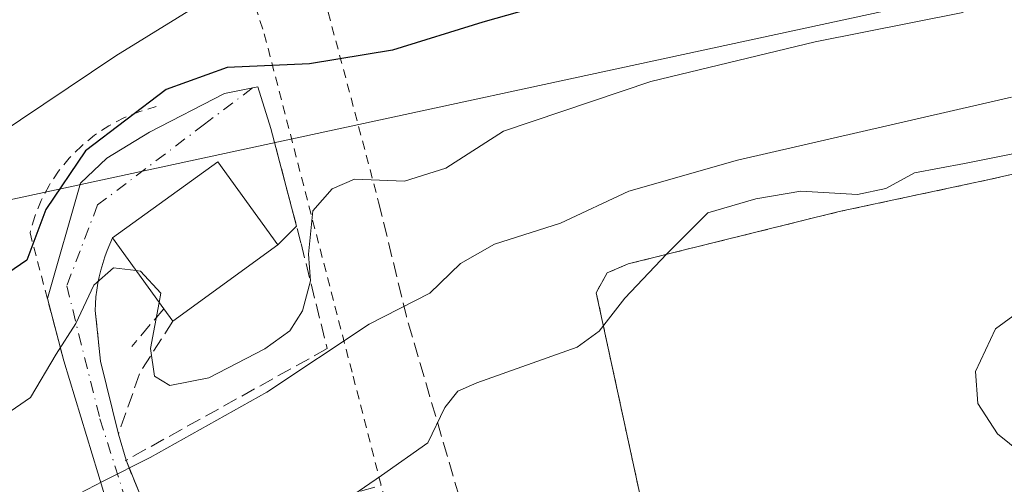
# Model space of a CAD drawing. Units: metres. Extents: x 603161 to 606604, y 4787052 to 4789417.
# Drawn here: x 604202 to 604312, y 4789145 to 4789196 of the extents above; entities that cross this region are included whole.
import ezdxf

# ---------------------------------------------------------------- set-up
doc = ezdxf.new("R2010")
doc.units = ezdxf.units.M
doc.header["$MEASUREMENT"] = 0
for name, pattern in [('DGN Style 2', [1.6480167562047852, 0.988810053722871, -0.6592067024819142]), ('DGN Style 3', [2.307223458686699, 1.648016756204785, -0.6592067024819142]), ('DGN Style 4', [2.6384748266838614, 1.318413404963828, -0.6592067024819142, 0.001648016756204785, -0.6592067024819142])]:
    doc.linetypes.add(name, pattern=pattern)
for name, color, linetype, lineweight in [('Alambrada', 7, 'DGN Style 2', 0), ('Curva de nivel maestra', 30, 'Continuous', 30), ('Curva de nivel normal', 30, 'Continuous', 0), ('Edificación Cxs', 1, 'Continuous', 13), ('Núcleo urbano CxS', 7, 'Continuous', 0), ('Obra de contención lineal', 1, 'DGN Style 3', 13), ('Prado CxS', 92, 'Continuous', 0), ('Recinto industrial CxS', 135, 'Continuous', 0), ('Seto lineal', 92, 'DGN Style 3', 0), ('Tendido', 6, 'Continuous', 0), ('Vía urbana Cxs', 4, 'Continuous', 0), ('Vía urbana eje', 4, 'DGN Style 4', 0)]:
    doc.layers.add(name, color=color, linetype=linetype, lineweight=lineweight)

# ---------------------------------------------------------------- blocks, each defined once
blk = doc.blocks.new('*U32')
at = {"layer": 'Prado CxS', "color": 92, "linetype": 'Continuous', "lineweight": 0}
blk.add_polyline3d([(604369.2200999996, 4789191.9301, 86.14560000000347), (604310.1801000005, 4789178.5701, 85.60580000000482), (604293.4901000002, 4789175.0101, 85.57490000000689), (604274.7745000003, 4789170.367000001, 87.01029999999446), (604269.9901000002, 4789169.1801, 87.94430000000284), (604267.6401000004, 4789168.170100001, 88.00879999999597), (604266.4401000004, 4789165.960100001, 87.29290000000037), (604274.8882999998, 4789126.9803, 81.13649999999325), (604279.4643000001, 4789127.148600001, 80.86689999999362), (604280.3201000001, 4789127.1801, 80.79670000000624), (604283.5099, 4789116.877499999, 80.83319999999367), (604282.8727000002, 4789116.6293, 80.835699999996), (604258.8671000004, 4789107.2777, 81.568299999999), (604249.2855000002, 4789103.545100001, 81.7109000000055), (604229.6725000005, 4789096.2971, 81.806700000001), (604215.5415000003, 4789091.774900001, 82.17250000000058), (604188.7840999998, 4789084.953500001, 82.37649999999849)], dxfattribs=at)

msp = doc.modelspace()

# ---------------------------------------------------------------- linework, layer by layer
at = {"layer": 'Alambrada', "color": 7, "linetype": 'DGN Style 2', "lineweight": 0, "extrusion": (0.9689881088678142, 0.2454079571882776, 0.02893059663148419), "elevation": 1760808.179315774, "flags": 128}
msp.add_lwpolyline([(4494283.404058977, -50852.92556220433), (4494267.279451306, -50861.527262681), (4494249.993267153, -50868.16143959697)], dxfattribs=at)
at = {"layer": 'Alambrada', "color": 7, "linetype": 'DGN Style 2', "lineweight": 0}
for points in [[(604233.6001000004, 4789208.340100001, 109.591499999995), (604225.4200999998, 4789207.220100001, 108.8588000000018), (604229.5100999996, 4789194.790100001, 102.7929000000004), (604239.3901000004, 4789156.670100001, 89.90559999999823), (604244.5301000001, 4789136.720100001, 85.12729999999283), (604248.1700999998, 4789137.6801, 84.41220000000612), (604249.0500999996, 4789132.4901, 84.33719999999448)], [(604463.6901000004, 4789137.460100001, 78.85580000000482), (604465.9501, 4789170.890100001, 84.55340000000433), (604414.1300999997, 4789193.2301, 87.17059999999765), (604405.3201000001, 4789195.700099999, 84.31479999999283), (604399.8800999997, 4789196.190099999, 86.80160000000615), (604386.7301000003, 4789195.4001, 92.39449999999488), (604369.2200999996, 4789191.9301, 94.36800000000221), (604310.1801000005, 4789178.5701, 86.20350000000326), (604293.4901000002, 4789175.0101, 87.73530000000028), (604269.9901000002, 4789169.1801, 89.99980000000505), (604267.6401000004, 4789168.170100001, 90.33440000000701), (604266.4401000004, 4789165.960100001, 90.11699999999837), (604274.8882999998, 4789126.9803, 82.596000000005)], [(604217.4801000003, 4789186.690099999, 100.1803000000073), (604215.6501000002, 4789186.1501, 100.7079999999987), (604213.8901000004, 4789185.440099999, 101.0222999999969), (604212.2100999998, 4789184.5601, 101.1371000000072), (604210.6300999997, 4789183.5101, 101.3365999999951), (604209.1601, 4789182.300100001, 101.540599999993), (604207.8101000005, 4789180.960100001, 101.6129999999976), (604206.6101000002, 4789179.4901, 101.4462000000058), (604205.5601000005, 4789177.9101, 101.2688000000053), (604204.6801000005, 4789176.220100001, 101.273199999996), (604203.9700999996, 4789174.460100001, 101.2121999999945), (604203.4401000004, 4789172.640100001, 100.9995999999956), (604207.2001, 4789158.4001, 95.18180000000575)]]:
    msp.add_polyline3d(points, dxfattribs=at)
at = {"layer": 'Curva de nivel maestra', "color": 30, "linetype": 'Continuous', "lineweight": 30, "elevation": 100, "flags": 128}
msp.add_lwpolyline([(604312.9000000004, 4789212.4901), (604300.4199999999, 4789208.4901), (604277.7699999996, 4789202.890100001), (604253.8200000003, 4789196.0801), (604243.7699999996, 4789192.9801), (604234.5300000003, 4789191.460100001), (604225.3799999999, 4789191.0601), (604218.5899999999, 4789188.610099999), (604209.5999999996, 4789181.780099999), (604205.2100000001, 4789175.220100001), (604203.0800000001, 4789169.610099999), (604198.1200000001, 4789166.220100001)], dxfattribs=at)
at = {"layer": 'Curva de nivel normal', "color": 30, "linetype": 'Continuous', "lineweight": 0, "flags": 128}
for points, elevation in [([(604318.3300000001, 4789221.59), (604294.5300000003, 4789216.939999999), (604271.29, 4789212.289999999), (604247.4299999997, 4789206.17), (604238.1399999997, 4789203.460000001), (604234.04, 4789203.119999999), (604223.5300000003, 4789198.880000001), (604212.9699999997, 4789192.34), (604194.3200000003, 4789179.84)], 105), ([(604321.25, 4789202.74), (604307.04, 4789197.140000001), (604290.79, 4789193.890000001), (604272.5, 4789189.470000001), (604256.1200000001, 4789183.960000001), (604249.7000000002, 4789179.850000001), (604245.1100000005, 4789178.380000001), (604239.5499999998, 4789178.630000001), (604237.0499999998, 4789177.52), (604234.9000000004, 4789175.08), (604234.4199999999, 4789170.279999999), (604234.6399999997, 4789167.279999999), (604233.7699999996, 4789163.939999999), (604232.3600000005, 4789161.720000001), (604229.5599999996, 4789159.730000001), (604223.3399999999, 4789156.5), (604219, 4789155.66), (604217.2800000003, 4789156.67), (604216.8499999996, 4789159.76), (604217.8125999998, 4789164.880100001)], 95), ([(604312.6399999997, 4789187.74), (604282.1600000003, 4789180.710000001), (604270.0599999996, 4789177.26), (604262.4500000002, 4789173.720000001), (604255.1399999997, 4789171.369999999), (604251.3399999999, 4789169.230000001), (604247.9100000003, 4789165.939999999), (604241.1799999997, 4789162.49), (604229.7800000003, 4789154.9), (604216.7999999998, 4789147.640000001), (604211.4900000002, 4789144.949999999), (604204.6900000004, 4789141.390000001), (604191.8300000001, 4789139.49), (604177.1399999997, 4789139.779999999), (604169.0599999996, 4789139.119999999), (604157.1200000001, 4789136.32), (604136.6799999997, 4789130.279999999), (604102.0499999998, 4789120.24), (604088.7100000001, 4789115.49), (604082.2199999997, 4789111.689999999), (604075.8974000001, 4789106.821599999)], 90), ([(604313.9100000003, 4789181.66), (604307.4199999999, 4789180.359999999), (604301.8600000005, 4789179.310000001), (604298.6799999997, 4789177.560000001), (604295.5300000003, 4789176.92), (604289.2000000002, 4789177.289999999), (604284.2000000002, 4789176.439999999), (604278.8600000005, 4789174.850000001), (604274.2999999998, 4789170.300000001), (604269.6100000005, 4789165.359999999), (604266.7699999996, 4789161.689999999), (604264.3200000003, 4789159.930000001), (604253.1399999997, 4789155.939999999), (604251.04, 4789155.02), (604249.5999999996, 4789153.180000001), (604247.7100000001, 4789149.25), (604242.5300000003, 4789145.619999999), (604236.8600000005, 4789141.720000001), (604231.5300000003, 4789138.680000001), (604223.2000000002, 4789132.890000001), (604214.9800000006, 4789129.199999999), (604201.3200000003, 4789126.680000001)], 85.00000000000001), ([(604321.3099999996, 4789169.609999999), (604310.8700000001, 4789161.970000001), (604308.6299999999, 4789157.199999999), (604308.8899999997, 4789153.640000001), (604311.0999999996, 4789150.279999999), (604316.4199999999, 4789145.960000001)], 80), ([(604215.2472000001, 4789168.439099999), (604212.7400000002, 4789168.74), (604210.5300000003, 4789166.83), (604208.54, 4789162.550000001), (604206.3499999996, 4789159.15), (604203.5, 4789154.310000001), (604199.6200000001, 4789151.67), (604189.5, 4789150.27), (604170.9299999997, 4789148.779999999), (604146.2100000001, 4789142.480000001), (604127.2100000001, 4789136.49), (604111.5499999998, 4789132.529999999), (604093.8799999999, 4789126.289999999), (604081.5, 4789118.220000001), (604073.7400000002, 4789111.640000001), (604064.1500000004, 4789105.310000001), (604051.6299999999, 4789097.880000001), (604042.8799999999, 4789091.4), (604035.7300000006, 4789088.890000001), (604026.0800000001, 4789088.970000001), (604017.1699999999, 4789090.230000001)], 95), ([(604217.8125999998, 4789164.880100001), (604218.0099999999, 4789165.930000001), (604215.7400000002, 4789168.380000001), (604215.2472000001, 4789168.439099999)], 95)]:
    msp.add_lwpolyline(points, dxfattribs=dict(at, elevation=elevation))
at = {"layer": 'Edificación Cxs', "color": 1, "linetype": 'Continuous', "lineweight": 13, "elevation": 99.0972000000038, "flags": 128}
msp.add_lwpolyline([(604231.0301000001, 4789171.300100001), (604219.3201000001, 4789162.800100001), (604218.3101000005, 4789164.190099999), (604212.6300999997, 4789172.0701), (604224.3201000001, 4789180.550100001)], close=True, dxfattribs=at)
at = {"layer": 'Edificación Cxs', "color": 1, "linetype": 'Continuous', "lineweight": 13, "extrusion": (-0.0421554351306393, -0.02555886588358701, 0.998784092616463), "elevation": -147778.432239097, "flags": 128}
msp.add_lwpolyline([(-3781998.724579014, 2995978.84026519), (-3781999.915183543, 2995993.250457036), (-3781988.526633566, 2995994.193691722)], dxfattribs=at)
at = {"layer": 'Edificación Cxs', "color": 1, "linetype": 'Continuous', "lineweight": 13, "extrusion": (-0.02607547106849986, 0.03617512535484567, 0.9990052202636966), "elevation": 157592.0134994608, "flags": 128}
msp.add_lwpolyline([(-3290564.03939119, -3528246.940861607), (-3290564.03939119, -3528256.664277107)], dxfattribs=at)
at = {"layer": 'Edificación Cxs', "color": 1, "linetype": 'Continuous', "lineweight": 13, "extrusion": (-0.05828246464414599, -0.04230580268789418, 0.9974033153012561), "elevation": -237726.9698334384, "flags": 128}
msp.add_lwpolyline([(-3520805.76744301, 3293731.853841677), (-3520805.76744301, 3293717.34640541)], dxfattribs=at)
at = {"layer": 'Edificación Cxs', "color": 1, "linetype": 'Continuous', "lineweight": 13, "extrusion": (0.2275869186345592, -0.3132136798459191, 0.9220094279473529), "elevation": -1362428.485522247, "flags": 128}
msp.add_lwpolyline([(3303998.424120966, 3244771.849838105), (3303998.424120967, 3244773.713372984)], dxfattribs=at)
at = {"layer": 'Núcleo urbano CxS', "color": 7, "linetype": 'Continuous', "lineweight": 0}
for points in [[(604467.3038999997, 4789170.840700001, 81.93790000000445), (604465.9501, 4789170.890100001, 81.6030000000028), (604458.5344000002, 4789174.086999999, 80.61770000000251), (604414.1300999997, 4789193.2301, 83.07779999999912), (604406.5680999998, 4789195.350199999, 84.1698999999935), (604405.3201000001, 4789195.700099999, 84.81070000000182), (604399.8800999997, 4789196.190099999, 86.09780000000319), (604394.9063999997, 4789195.8913, 86.15219999999681), (604386.7301000003, 4789195.4001, 86.44019999999728), (604369.2200999996, 4789191.9301, 86.14560000000347), (604310.1801000005, 4789178.5701, 85.60580000000482), (604293.4901000002, 4789175.0101, 85.57490000000689), (604274.7745000003, 4789170.367000001, 87.01029999999446), (604269.9901000002, 4789169.1801, 87.94430000000284), (604267.6401000004, 4789168.170100001, 88.00879999999597), (604266.4401000004, 4789165.960100001, 87.29290000000037), (604274.8882999998, 4789126.9803, 81.13649999999325), (604279.4643000001, 4789127.148600001, 80.86689999999362), (604280.3201000001, 4789127.1801, 80.79670000000624), (604283.5099, 4789116.877499999, 80.83319999999367)], [(604322.1061000006, 4789128.942100001, 80.11629999999423), (604304.9581000004, 4789124.015900001, 80.25040000000445), (604295.8296999997, 4789121.052100001, 80.56780000000435), (604295.5334999999, 4789120.955900001, 80.57700000000477), (604288.9436999997, 4789118.817700001, 80.72900000000664), (604286.2512999997, 4789117.945499999, 80.7954000000027), (604283.5099, 4789116.877499999, 80.83319999999367), (604280.3201000001, 4789127.1801, 80.79670000000624), (604279.4643000001, 4789127.148600001, 80.86689999999362), (604274.8882999998, 4789126.9803, 81.13649999999325), (604266.4401000004, 4789165.960100001, 87.29290000000037), (604267.6401000004, 4789168.170100001, 88.00879999999597), (604269.9901000002, 4789169.1801, 87.94430000000284), (604274.7745000003, 4789170.367000001, 87.01029999999446), (604293.4901000002, 4789175.0101, 85.57490000000689), (604310.1801000005, 4789178.5701, 85.60580000000482), (604369.2200999996, 4789191.9301, 86.14560000000347)]]:
    msp.add_polyline3d(points, dxfattribs=at)
at = {"layer": 'Obra de contención lineal', "color": 1, "linetype": 'DGN Style 3', "lineweight": 13, "extrusion": (-0.7938662381019462, -0.35032165311332, 0.497042387892436), "elevation": -2157392.67862298, "flags": 128}
msp.add_lwpolyline([(-4137579.102331309, 1235885.115352788), (-4137566.186055567, 1235880.465153549), (-4137534.249348299, 1235872.034729894)], dxfattribs=at)
at = {"layer": 'Obra de contención lineal', "color": 1, "linetype": 'DGN Style 3', "lineweight": 13, "extrusion": (-0.3342622946665418, -0.3967589275592846, 0.85489828153194), "elevation": -2102026.605145602, "flags": 128}
msp.add_lwpolyline([(-2623591.771640741, 3464018.444349226), (-2623591.771640741, 3464012.035660199)], dxfattribs=at)
at = {"layer": 'Obra de contención lineal', "color": 1, "linetype": 'DGN Style 3', "lineweight": 13, "extrusion": (-0.1698699316545707, -0.3568035200176637, 0.9186051678619471), "elevation": -1811338.768181728, "flags": 128}
msp.add_lwpolyline([(-1513113.824338399, 4210783.744593872), (-1513114.664555822, 4210776.472908259), (-1513113.883542954, 4210768.55847204)], dxfattribs=at)
at = {"layer": 'Obra de contención lineal', "color": 1, "linetype": 'DGN Style 3', "lineweight": 13}
for points in [[(604230.2401000002, 4789184.270099999, 98.62690000000293), (604233.6001000004, 4789171.460100001, 97.17699999999604), (604236.5000999998, 4789159.7501, 92.45010000000184), (604214.0100999996, 4789147.2601, 90.98570000000473)], [(604212.6300999997, 4789172.0701, 98.3402999999962), (604212.3101000005, 4789171.380100001, 98.00870000000577), (604212.0201000003, 4789170.670100001, 97.78200000000652), (604211.7600999996, 4789169.960100001, 97.56410000000324), (604211.5301000001, 4789169.2401, 97.35030000000552), (604211.3201000001, 4789168.5001, 97.13700000000244), (604211.1401000004, 4789167.7601, 96.92840000000433), (604210.9901000002, 4789167.020099999, 96.71929999999702), (604210.8701, 4789166.2601, 96.50350000000617), (604210.7801000001, 4789165.5101, 96.29059999999299), (604210.7200999996, 4789164.7501, 96.07300000000396), (604210.6901000004, 4789163.9901, 95.8521999999939), (604211.2901, 4789158.350099999, 94.30749999999534)]]:
    msp.add_polyline3d(points, dxfattribs=at)
at = {"layer": 'Prado CxS', "color": 92, "linetype": 'Continuous', "lineweight": 0}
msp.add_polyline3d([(604467.3038999997, 4789170.840700001, 81.93790000000445), (604465.9501, 4789170.890100001, 81.6030000000028), (604458.5344000002, 4789174.086999999, 80.61770000000251), (604414.1300999997, 4789193.2301, 83.07779999999912), (604406.5680999998, 4789195.350199999, 84.1698999999935), (604405.3201000001, 4789195.700099999, 84.81070000000182), (604399.8800999997, 4789196.190099999, 86.09780000000319), (604394.9063999997, 4789195.8913, 86.15219999999681), (604386.7301000003, 4789195.4001, 86.44019999999728), (604369.2200999996, 4789191.9301, 86.14560000000347), (604310.1801000005, 4789178.5701, 85.60580000000482), (604293.4901000002, 4789175.0101, 85.57490000000689), (604274.7745000003, 4789170.367000001, 87.01029999999446), (604269.9901000002, 4789169.1801, 87.94430000000284), (604267.6401000004, 4789168.170100001, 88.00879999999597), (604266.4401000004, 4789165.960100001, 87.29290000000037), (604274.8882999998, 4789126.9803, 81.13649999999325), (604279.4643000001, 4789127.148600001, 80.86689999999362), (604280.3201000001, 4789127.1801, 80.79670000000624), (604283.5099, 4789116.877499999, 80.83319999999367)], dxfattribs=at)
at = {"layer": 'Recinto industrial CxS', "color": 135, "linetype": 'Continuous', "lineweight": 0}
for points in [[(604274.8882999998, 4789126.9803, 82.596000000005), (604266.4401000004, 4789165.960100001, 90.11699999999837), (604267.6401000004, 4789168.170100001, 90.33440000000701), (604269.9901000002, 4789169.1801, 89.99980000000505), (604274.7745000003, 4789170.367000001, 89.02719999999681), (604293.4901000002, 4789175.0101, 87.73530000000028), (604310.1801000005, 4789178.5701, 86.20350000000326), (604369.2200999996, 4789191.9301, 94.36800000000221), (604386.7301000003, 4789195.4001, 92.39449999999488), (604394.9063999997, 4789195.8913, 89.8061000000016), (604399.8800999997, 4789196.190099999, 86.80160000000615), (604405.3201000001, 4789195.700099999, 84.31479999999283), (604406.5680999998, 4789195.350199999, 83.85950000000594), (604414.1300999997, 4789193.2301, 87.17059999999765), (604458.5344000002, 4789174.087099999, 92.64010000000417), (604465.9501, 4789170.890100001, 84.55340000000433)], [(604236.9801000003, 4789047.4901, 93.56329999999434), (604266.4200999998, 4789061.1501, 87.77469999999448), (604295.5100999996, 4789073.100099999, 82.99409999999625), (604298.6758000003, 4789074.3422, 85.85039999999572), (604285.8595000004, 4789109.534, 99.81350000000384), (604283.8000999996, 4789115.940099999, 87.10649999999441), (604283.5099, 4789116.877499999, 85.26440000000002), (604280.3201000001, 4789127.1801, 81.4777000000031), (604279.4643000001, 4789127.148600001, 81.77030000000377), (604274.8882999998, 4789126.9803, 82.596000000005), (604266.4401000004, 4789165.960100001, 90.11699999999837), (604267.6401000004, 4789168.170100001, 90.33440000000701), (604269.9901000002, 4789169.1801, 89.99980000000505), (604274.7745000003, 4789170.367000001, 89.02719999999681), (604293.4901000002, 4789175.0101, 87.73530000000028), (604310.1801000005, 4789178.5701, 86.20350000000326), (604369.2200999996, 4789191.9301, 94.36800000000221)]]:
    msp.add_polyline3d(points, dxfattribs=at)
at = {"layer": 'Seto lineal', "color": 92, "linetype": 'DGN Style 3', "lineweight": 0}
msp.add_polyline3d([(604214.1201, 4789147.3201, 91.005799999999), (604220.2600999996, 4789132.1801, 85.72340000000258), (604221.0500999996, 4789131.890100001, 85.56080000000657), (604221.8400999998, 4789131.630100001, 85.40540000000328), (604222.6501000002, 4789131.390100001, 85.24689999999828), (604223.4600999998, 4789131.190099999, 85.07490000000689), (604224.2701000003, 4789131.0001, 84.90649999999732), (604225.1001000004, 4789130.850099999, 84.74619999999413), (604225.9200999998, 4789130.7301, 84.5957999999955), (604226.7600999996, 4789130.630100001, 84.44800000000396), (604227.5900999998, 4789130.5601, 84.32480000000214), (604228.4301000005, 4789130.520099999, 84.33250000000407), (604229.2600999996, 4789130.5001, 84.34390000000712), (604228.1700999998, 4789134.360099999, 85.21910000000207), (604230.7500999998, 4789135.2501, 85.58729999999923), (604229.1601, 4789140.590100001, 86.34709999999905), (604242.5100999996, 4789144.550100001, 86.16909999999916)], dxfattribs=at)
at = {"layer": 'Tendido', "color": 6, "linetype": 'Continuous', "lineweight": 0}
msp.add_polyline3d([(604487.2255999995, 4789244.3705, 106.8739999999962), (604461.2109000003, 4789233.3355, 106.946299999996), (604312.2026000004, 4789200.313300001, 96.26320000000123), (604197.3894999997, 4789175.483700001, 103.9094999999943), (604135.4469999997, 4789161.999199999, 107.5421999999962)], dxfattribs=at)
at = {"layer": 'Vía urbana Cxs', "color": 4, "linetype": 'Continuous', "lineweight": 0, "extrusion": (0.02667913184483419, -0.1017126132879533, 0.9944560162330666), "elevation": -470902.0292750992, "flags": 128}
msp.add_lwpolyline([(1799553.457640606, 4454350.547236956), (1799553.457640606, 4454339.231384975)], dxfattribs=at)
at = {"layer": 'Vía urbana Cxs', "color": 4, "linetype": 'Continuous', "lineweight": 0, "extrusion": (-0.0421554351306393, -0.02555886588358701, 0.998784092616463), "elevation": -147778.432239097, "flags": 128}
msp.add_lwpolyline([(-3781988.526633566, 2995994.193691722), (-3781999.915183543, 2995993.250457036), (-3781998.724579014, 2995978.84026519)], dxfattribs=at)
at = {"layer": 'Vía urbana Cxs', "color": 4, "linetype": 'Continuous', "lineweight": 0, "extrusion": (0.3464894381936713, 0.3498451053131546, 0.8703754773134763), "elevation": 1884914.059777505, "flags": 128}
msp.add_lwpolyline([(2940787.052166335, -3331688.739573505), (2940787.052166335, -3331685.367846343)], dxfattribs=at)
at = {"layer": 'Vía urbana Cxs', "color": 4, "linetype": 'Continuous', "lineweight": 0, "extrusion": (0.08857591060284199, -0.3354650066735755, 0.9378792765374313), "elevation": -1552987.582670982, "flags": 128}
msp.add_lwpolyline([(1806811.331031426, 4198186.145597504), (1806811.331031426, 4198193.798314054)], dxfattribs=at)
at = {"layer": 'Vía urbana Cxs', "color": 4, "linetype": 'Continuous', "lineweight": 0, "extrusion": (0.06174340509090439, -0.2532103278759824, 0.9654389062932559), "elevation": -1175267.245504022, "flags": 128}
msp.add_lwpolyline([(1721568.519901515, 4353855.501419432), (1721568.519901515, 4353846.84430157)], dxfattribs=at)
at = {"layer": 'Vía urbana Cxs', "color": 4, "linetype": 'Continuous', "lineweight": 0, "extrusion": (0.09139319143294901, -0.3129286527564741, 0.9453692098030899), "elevation": -1443354.327922768, "flags": 128}
msp.add_lwpolyline([(1922601.997120445, 4185852.775175008), (1922601.997120445, 4185849.568749238)], dxfattribs=at)
at = {"layer": 'Vía urbana Cxs', "color": 4, "linetype": 'Continuous', "lineweight": 0}
for points in [[(604212.2412999999, 4789141.780099999, 89.37410000000091), (604207.2001, 4789158.4001, 95.18180000000575), (604205.3678000001, 4789165.339600001, 97.83699999999953), (604209.0663000002, 4789178.160399999, 99.43559999999707), (604211.9767000005, 4789180.9385, 99.23769999999786), (604216.7391999997, 4789183.848900001, 98.91069999999308), (604225.0735999999, 4789188.148399999, 99.15029999999388), (604228.7778000003, 4789188.876, 99.92209999999614), (604230.2401000002, 4789184.270099999, 98.62690000000293), (604233.0950999996, 4789173.385199999, 97.43700000000536), (604231.0301000001, 4789171.300100001, 99.0972000000038), (604224.3201000001, 4789180.550100001, 99.05070000000705), (604212.6300999997, 4789172.0701, 98.3402999999962), (604212.3101000005, 4789171.380100001, 98.00870000000577), (604212.0201000003, 4789170.670100001, 97.78200000000652), (604211.7600999996, 4789169.960100001, 97.56410000000324), (604211.5301000001, 4789169.2401, 97.35030000000552), (604211.3201000001, 4789168.5001, 97.13700000000244), (604211.1401000004, 4789167.7601, 96.92840000000433), (604210.9901000002, 4789167.020099999, 96.71929999999702), (604210.8701, 4789166.2601, 96.50350000000617), (604210.7801000001, 4789165.5101, 96.29059999999299), (604210.7200999996, 4789164.7501, 96.07300000000396), (604210.6901000004, 4789163.9901, 95.8521999999939), (604210.8742000004, 4789162.259600001, 95.31440000000293), (604211.2901, 4789158.350099999, 94.30749999999534), (604213.2701000003, 4789150.2301, 92.0512000000017), (604214.1201, 4789147.3201, 91.005799999999), (604220.2600999996, 4789132.1801, 85.72340000000258)], [(604205.3678000001, 4789165.339600001, 97.83699999999953), (604209.0663000002, 4789178.160399999, 99.43559999999707), (604211.9767000005, 4789180.9385, 99.23769999999786), (604216.7391999997, 4789183.848900001, 98.91069999999308), (604225.0735999999, 4789188.148399999, 99.15029999999388), (604228.7778000003, 4789188.876, 99.92209999999614), (604230.2401000002, 4789184.270099999, 98.62690000000293)], [(604212.6300999997, 4789172.0701, 98.3402999999962), (604212.3101000005, 4789171.380100001, 98.00870000000577), (604212.0201000003, 4789170.670100001, 97.78200000000652), (604211.7600999996, 4789169.960100001, 97.56410000000324), (604211.5301000001, 4789169.2401, 97.35030000000552), (604211.3201000001, 4789168.5001, 97.13700000000244), (604211.1401000004, 4789167.7601, 96.92840000000433), (604210.9901000002, 4789167.020099999, 96.71929999999702), (604210.8701, 4789166.2601, 96.50350000000617), (604210.7801000001, 4789165.5101, 96.29059999999299), (604210.7200999996, 4789164.7501, 96.07300000000396), (604210.6901000004, 4789163.9901, 95.8521999999939), (604210.8742000004, 4789162.259600001, 95.31440000000293), (604211.2901, 4789158.350099999, 94.30749999999534)], [(604220.2701000003, 4789120.220100001, 83.71890000000712), (604219.3189000003, 4789120.414999999, 83.81650000000081), (604212.2412999999, 4789141.780099999, 89.37410000000091), (604207.2001, 4789158.4001, 95.18180000000575)], [(604214.1199000003, 4789147.320400001, 91.00590000000375), (604220.2600999996, 4789132.1801, 85.72340000000258), (604221.0500999996, 4789131.890100001, 85.56080000000657), (604221.8400999998, 4789131.630100001, 85.40540000000328), (604222.6501000002, 4789131.390100001, 85.24689999999828), (604223.4600999998, 4789131.190099999, 85.07490000000689), (604224.2701000003, 4789131.0001, 84.90649999999732), (604225.1001000004, 4789130.850099999, 84.74619999999413), (604225.9200999998, 4789130.7301, 84.5957999999955), (604226.7600999996, 4789130.630100001, 84.44800000000396), (604227.5900999998, 4789130.5601, 84.32480000000214), (604228.4301000005, 4789130.520099999, 84.33250000000407), (604229.2600999996, 4789130.5001, 84.34390000000712), (604228.1700999998, 4789134.360099999, 85.21910000000207), (604230.7500999998, 4789135.2501, 85.58729999999923)]]:
    msp.add_polyline3d(points, dxfattribs=at)
at = {"layer": 'Vía urbana eje', "color": 4, "linetype": 'DGN Style 4', "lineweight": 0}
msp.add_polyline3d([(604228.1956000002, 4789188.761600001, 99.6469999999972), (604222.8668999998, 4789184.735500001, 98.23330000000715), (604210.9605, 4789175.739499999, 98.33389999999781), (604207.5208999999, 4789166.7437, 97.02820000000065), (604211.2251000004, 4789151.927100001, 92.7152999999962), (604217.8397000004, 4789131.024900001, 85.69439999999304), (604222.3377, 4789126.262499999, 84.07889999999315), (604227.1001000004, 4789125.733300001, 83.42740000000049), (604233.1857000003, 4789125.468699999, 83.26339999999618), (604234.7401000002, 4789120.772299999, 83.97410000000673), (604238.7418999998, 4789108.006100001, 84.55469999999332), (604238.2127, 4789100.068700001, 84.62270000000717), (604238.4773000004, 4789093.983100001, 82.3637000000017)], dxfattribs=at)

# ---------------------------------------------------------------- block references
at = {"layer": 'Prado CxS', "color": 92, "linetype": 'Continuous', "lineweight": 0}
msp.add_blockref('*U32', (0, 0), dxfattribs=at)

doc.saveas('drawing.dxf')
